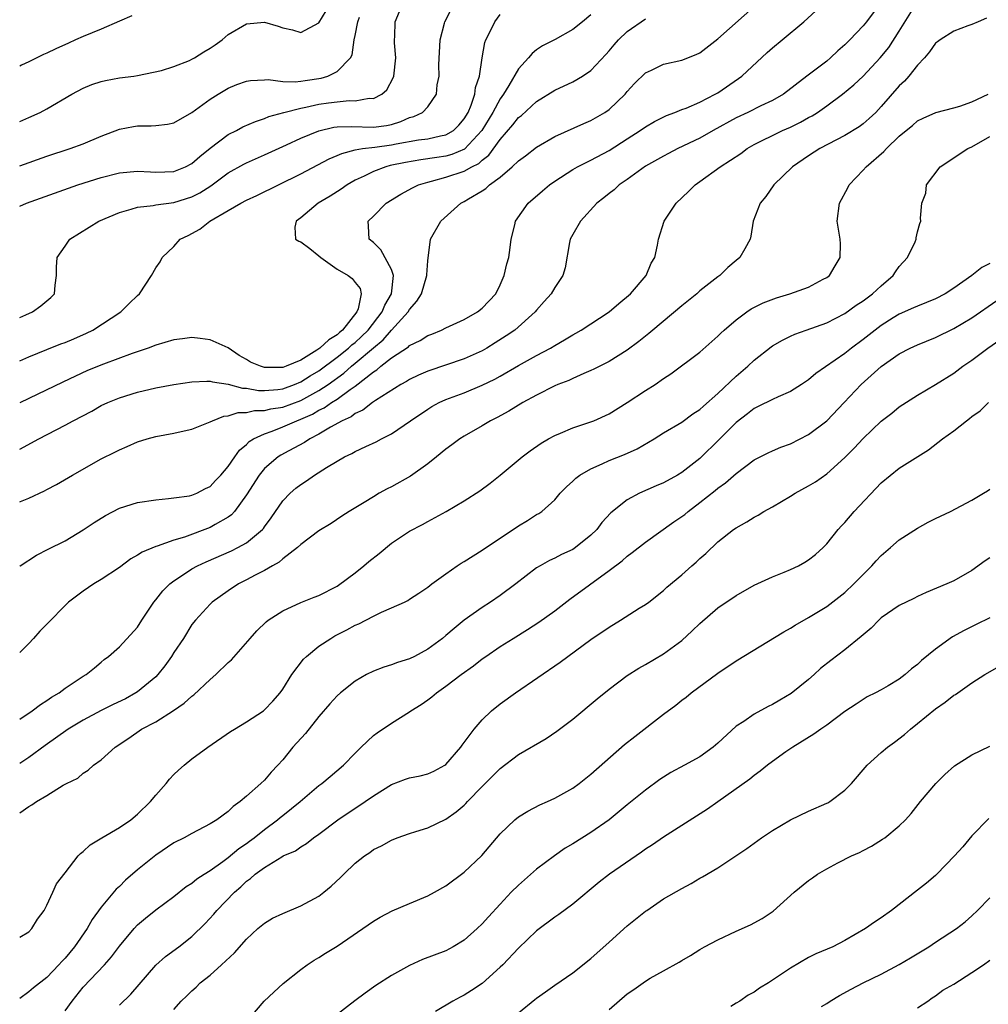
# Model space of a CAD drawing. Units: inches. Extents: x 2550000 to 2553000, y 1554000 to 1557000.
# Drawn here: x 2550000 to 2550107, y 1555001 to 1555109 of the extents above; entities that cross this region are included whole.
import ezdxf

# ---------------------------------------------------------------- set-up
doc = ezdxf.new("R2010")
doc.units = ezdxf.units.IN
doc.header["$MEASUREMENT"] = 0
doc.layers.add('LD25501554_2ft', color=33, linetype='Continuous')

msp = doc.modelspace()

# ---------------------------------------------------------------- linework, layer by layer
at = {"layer": 'LD25501554_2ft'}
for points, elevation in [([(2550000, 1555032.07), (2550001.39, 1555033), (2550002.3, 1555033.71), (2550003, 1555034.15), (2550003.49, 1555034.51), (2550004.35, 1555035), (2550005, 1555035.51), (2550007, 1555036.82), (2550007.32, 1555037), (2550008.24, 1555037.76), (2550009, 1555038.37), (2550009.32, 1555038.68), (2550009.79, 1555039), (2550011, 1555040.07), (2550013, 1555042.23), (2550013.47, 1555043), (2550014.79, 1555045), (2550015, 1555045.23), (2550015.77, 1555046.23), (2550016.54, 1555047), (2550017, 1555047.35), (2550017.97, 1555047.97), (2550019, 1555048.66), (2550019.61, 1555049), (2550020.55, 1555049.45), (2550023.36, 1555050.64), (2550024.06, 1555051), (2550025, 1555051.52), (2550026.78, 1555053), (2550026.88, 1555053.12), (2550027, 1555053.29), (2550027.72, 1555054.28), (2550029, 1555056.16), (2550029.81, 1555057), (2550030.45, 1555057.55), (2550031, 1555057.97), (2550031.63, 1555058.37), (2550032.51, 1555059), (2550033.85, 1555059.85), (2550035, 1555060.55), (2550035.83, 1555061), (2550036.63, 1555061.37), (2550037, 1555061.6), (2550038.17, 1555062.17), (2550039.32, 1555062.68), (2550039.9, 1555063), (2550041, 1555063.57), (2550043.08, 1555065), (2550045, 1555066.29), (2550045.44, 1555066.56), (2550046.26, 1555067), (2550047, 1555067.33), (2550049, 1555068.08), (2550051, 1555068.93), (2550052.41, 1555069.59), (2550053, 1555069.91), (2550055, 1555071.07), (2550057, 1555072.19), (2550058.53, 1555073), (2550059, 1555073.29), (2550060.09, 1555073.91), (2550061, 1555074.47), (2550061.34, 1555074.66), (2550061.92, 1555075), (2550065, 1555077), (2550066.07, 1555077.93), (2550067.34, 1555079), (2550069.09, 1555081), (2550069.64, 1555082.36), (2550070.04, 1555083), (2550070.34, 1555084.34), (2550070.46, 1555085), (2550071.08, 1555087), (2550072.4, 1555089), (2550073.74, 1555090.26), (2550074.48, 1555091), (2550075, 1555091.36), (2550077.25, 1555093), (2550079.52, 1555094.48), (2550080.22, 1555095), (2550081, 1555095.44), (2550081.88, 1555095.88), (2550083, 1555096.46), (2550084.12, 1555097), (2550085, 1555097.38), (2550086.09, 1555097.91), (2550087, 1555098.42), (2550087.39, 1555098.61), (2550087.99, 1555099), (2550089, 1555099.71), (2550090.75, 1555101), (2550091.98, 1555102.02), (2550093, 1555103.01), (2550094.89, 1555105), (2550095.84, 1555106.16), (2550097, 1555107.96), (2550099, 1555111.18)], 7778), ([(2550095, 1555111.16), (2550093.39, 1555109), (2550093, 1555108.53), (2550091.54, 1555107), (2550091, 1555106.46), (2550090.22, 1555105.78), (2550089.41, 1555105), (2550089, 1555104.66), (2550086.81, 1555103), (2550084.22, 1555101), (2550083, 1555100.32), (2550081.73, 1555099.73), (2550080.28, 1555099), (2550079, 1555098.39), (2550076.46, 1555097), (2550075, 1555096.17), (2550072.58, 1555095), (2550071.54, 1555094.46), (2550071, 1555094.18), (2550069, 1555093.07), (2550067, 1555091.6), (2550066.11, 1555091), (2550065.54, 1555090.46), (2550065, 1555090.04), (2550064.43, 1555089.57), (2550063.65, 1555089), (2550061.83, 1555087), (2550061, 1555085.55), (2550060.72, 1555085), (2550060.64, 1555084.64), (2550060.16, 1555081.84), (2550059.9, 1555081), (2550059, 1555079.7), (2550058.61, 1555079), (2550057.84, 1555078.16), (2550057, 1555077.19), (2550056.86, 1555077), (2550054.59, 1555075), (2550053.65, 1555074.35), (2550052.43, 1555073.57), (2550051.5, 1555073), (2550051, 1555072.72), (2550049, 1555071.84), (2550045, 1555070.48), (2550043.97, 1555070.03), (2550043, 1555069.56), (2550042.66, 1555069.34), (2550042.02, 1555069), (2550039.22, 1555067.22), (2550038.9, 1555067), (2550037.84, 1555066.16), (2550037, 1555065.8), (2550036.56, 1555065.44), (2550035.55, 1555065), (2550034.29, 1555064.29), (2550033, 1555063.5), (2550032.01, 1555063), (2550031.41, 1555062.59), (2550029.68, 1555061.68), (2550028.8, 1555061.2), (2550028.5, 1555061), (2550027, 1555059.73), (2550026.39, 1555059), (2550025, 1555056.81), (2550023.7, 1555055), (2550023.37, 1555054.63), (2550023, 1555054.37), (2550021.55, 1555053.55), (2550021, 1555053.21), (2550018.16, 1555052.16), (2550017, 1555051.83), (2550015.17, 1555051.17), (2550015, 1555051.13), (2550013.49, 1555050.51), (2550013, 1555050.16), (2550012.25, 1555049.75), (2550011, 1555048.83), (2550009, 1555047.49), (2550008.17, 1555047), (2550007, 1555046.21), (2550005.39, 1555045), (2550005, 1555044.63), (2550003.2, 1555042.8), (2550003, 1555042.58), (2550002.21, 1555041.79), (2550001.52, 1555041), (2550001, 1555040.44), (2550000, 1555039.45)], 7780), ([(2550000, 1555056.05), (2550000.09, 1555056.09), (2550001, 1555056.47), (2550002.75, 1555057.25), (2550003, 1555057.4), (2550004.05, 1555057.95), (2550005.81, 1555059), (2550009, 1555060.81), (2550010.48, 1555061.52), (2550011, 1555061.8), (2550011.85, 1555062.15), (2550013, 1555062.66), (2550014.07, 1555063), (2550015, 1555063.26), (2550017, 1555063.63), (2550017.82, 1555063.82), (2550019, 1555064.05), (2550021, 1555064.86), (2550021.25, 1555065), (2550022.5, 1555065.5), (2550023, 1555065.55), (2550024.09, 1555065.91), (2550025, 1555065.89), (2550025.89, 1555066.11), (2550027, 1555066.11), (2550027.7, 1555066.3), (2550029, 1555066.49), (2550031, 1555067.23), (2550033, 1555068.32), (2550034.02, 1555069), (2550035.75, 1555070.25), (2550036.59, 1555071), (2550037, 1555071.33), (2550039, 1555073.04), (2550040.08, 1555073.92), (2550041, 1555074.97), (2550042.85, 1555077), (2550043, 1555077.28), (2550043.81, 1555078.19), (2550044.31, 1555079), (2550044.91, 1555081), (2550044.9, 1555081.1), (2550045, 1555082.62), (2550045.29, 1555085), (2550046.43, 1555087), (2550048.64, 1555089), (2550049, 1555089.18), (2550049.48, 1555089.48), (2550051, 1555090.36), (2550051.39, 1555090.61), (2550051.8, 1555091), (2550053, 1555091.87), (2550054.32, 1555093), (2550055, 1555093.67), (2550055.78, 1555094.22), (2550057, 1555095.18), (2550059, 1555096.34), (2550062.22, 1555097.78), (2550063, 1555098.11), (2550064.54, 1555099), (2550065, 1555099.31), (2550066.75, 1555101), (2550067, 1555101.31), (2550067.81, 1555102.19), (2550069, 1555103.36), (2550069.66, 1555103.66), (2550071, 1555104.32), (2550073, 1555104.76), (2550074.61, 1555105.39), (2550075, 1555105.57), (2550077, 1555107.11), (2550081.19, 1555110.81)], 7784), ([(2550000, 1555076.39), (2550000.68, 1555076.68), (2550001.43, 1555077), (2550002.34, 1555077.66), (2550003.43, 1555078.57), (2550003.82, 1555079), (2550003.93, 1555079.93), (2550004.07, 1555081), (2550004.06, 1555081.94), (2550004.15, 1555083), (2550005, 1555084.26), (2550005.54, 1555085), (2550007.66, 1555086.34), (2550008.73, 1555087), (2550011, 1555087.97), (2550012.31, 1555088.31), (2550013, 1555088.54), (2550014.73, 1555088.73), (2550015, 1555088.79), (2550017, 1555089.05), (2550019, 1555089.68), (2550019.88, 1555090.12), (2550021.09, 1555090.91), (2550023, 1555092.33), (2550024.71, 1555093.29), (2550025, 1555093.45), (2550027, 1555094.32), (2550029.41, 1555095.41), (2550031, 1555096.15), (2550033, 1555096.98), (2550034.64, 1555097.36), (2550035, 1555097.4), (2550036.54, 1555097.46), (2550039, 1555097.38), (2550040.44, 1555097.56), (2550041, 1555097.68), (2550042.02, 1555097.98), (2550043, 1555098.42), (2550043.46, 1555098.54), (2550044.43, 1555099), (2550045, 1555099.61), (2550045.96, 1555101), (2550046.05, 1555102.05), (2550046.24, 1555103), (2550046.23, 1555104.23), (2550046.38, 1555107), (2550046.84, 1555108.84), (2550046.87, 1555109), (2550047.6, 1555110.4)], 7792), ([(2550000, 1555098.01), (2550001, 1555098.43), (2550002.25, 1555099), (2550003, 1555099.39), (2550005.76, 1555101), (2550007, 1555101.66), (2550007.94, 1555102.06), (2550009, 1555102.41), (2550009.48, 1555102.52), (2550011, 1555102.79), (2550012.57, 1555103), (2550013, 1555103.07), (2550015.62, 1555103.62), (2550017, 1555104.04), (2550018.72, 1555104.72), (2550019, 1555104.85), (2550019.26, 1555105), (2550020.32, 1555105.68), (2550021, 1555106.07), (2550021.56, 1555106.44), (2550022.34, 1555107), (2550023, 1555107.57), (2550025, 1555108.78), (2550027, 1555108.95), (2550028.52, 1555108.52), (2550029, 1555108.31), (2550030.09, 1555108.09), (2550031, 1555107.79), (2550033, 1555108.87), (2550033.79, 1555110.21)], 7798), ([(2550000, 1555048.97), (2550000.04, 1555049), (2550001.84, 1555050.16), (2550003.15, 1555050.85), (2550005, 1555051.77), (2550007, 1555052.95), (2550008.22, 1555053.78), (2550009.45, 1555054.55), (2550011, 1555055.34), (2550013, 1555055.97), (2550015, 1555056.29), (2550016.41, 1555056.41), (2550017, 1555056.48), (2550018.72, 1555056.72), (2550019, 1555056.78), (2550019.55, 1555057), (2550020.48, 1555057.52), (2550021, 1555057.73), (2550021.6, 1555058.4), (2550022.17, 1555059), (2550023, 1555059.94), (2550023.71, 1555061), (2550024.24, 1555061.76), (2550025, 1555062.36), (2550025.31, 1555062.69), (2550025.8, 1555063), (2550027, 1555063.57), (2550027.85, 1555063.85), (2550029, 1555064.31), (2550030.57, 1555065), (2550031, 1555065.16), (2550032.28, 1555065.72), (2550033, 1555066.15), (2550033.58, 1555066.42), (2550034.39, 1555067), (2550035, 1555067.39), (2550036.45, 1555068.45), (2550037, 1555068.82), (2550039, 1555070.39), (2550039.39, 1555070.61), (2550039.82, 1555071), (2550041, 1555071.92), (2550042.86, 1555073.14), (2550043, 1555073.29), (2550044.17, 1555073.83), (2550045, 1555074.38), (2550045.45, 1555074.55), (2550046.53, 1555075), (2550047, 1555075.25), (2550049, 1555076.17), (2550050.48, 1555077), (2550051, 1555077.4), (2550052.49, 1555079), (2550053, 1555080), (2550053.44, 1555081), (2550053.72, 1555082.28), (2550053.93, 1555083), (2550054.1, 1555084.1), (2550054.2, 1555085), (2550054.61, 1555086.61), (2550054.69, 1555087), (2550056.08, 1555089), (2550057.64, 1555090.36), (2550058.41, 1555091), (2550059, 1555091.42), (2550061, 1555092.71), (2550061.51, 1555093), (2550063, 1555093.73), (2550065, 1555094.79), (2550067, 1555096.09), (2550068.44, 1555097), (2550069, 1555097.41), (2550070, 1555098), (2550071.33, 1555098.67), (2550072.25, 1555099), (2550073, 1555099.31), (2550073.48, 1555099.48), (2550075, 1555100.14), (2550076.71, 1555101), (2550077, 1555101.17), (2550079.27, 1555102.73), (2550079.62, 1555103), (2550082.41, 1555105.59), (2550083, 1555106.11), (2550084.09, 1555107), (2550086.48, 1555109), (2550087.79, 1555110.21)], 7782), ([(2550000, 1555088.67), (2550000.75, 1555089), (2550006.41, 1555091), (2550009, 1555091.82), (2550011, 1555092.33), (2550013, 1555092.53), (2550014.44, 1555092.44), (2550015, 1555092.42), (2550017, 1555092.48), (2550018.29, 1555093), (2550019, 1555093.36), (2550019.85, 1555094.15), (2550021, 1555095.06), (2550023, 1555096.55), (2550023.9, 1555097), (2550024.61, 1555097.39), (2550026, 1555098), (2550027, 1555098.32), (2550027.47, 1555098.53), (2550029.11, 1555099), (2550031, 1555099.47), (2550031.57, 1555099.57), (2550033, 1555099.89), (2550034.05, 1555100.05), (2550035, 1555100.17), (2550036.32, 1555100.32), (2550037, 1555100.29), (2550038.55, 1555100.55), (2550039, 1555100.53), (2550039.94, 1555101), (2550040.5, 1555101.5), (2550041.19, 1555102.81), (2550041.26, 1555103), (2550041.47, 1555105), (2550041.33, 1555106.67), (2550041.32, 1555107), (2550041.36, 1555107.36), (2550041.42, 1555109), (2550041.89, 1555110.11)], 7794), ([(2550000, 1555071.62), (2550001, 1555072.04), (2550003, 1555072.86), (2550004.53, 1555073.47), (2550005, 1555073.64), (2550005.96, 1555074.04), (2550007.36, 1555074.64), (2550008.07, 1555075), (2550011.17, 1555077), (2550012.08, 1555077.92), (2550013, 1555078.81), (2550013.23, 1555079), (2550014.54, 1555081), (2550015, 1555081.85), (2550015.49, 1555082.51), (2550015.71, 1555083), (2550017, 1555084.21), (2550017.71, 1555085), (2550018.58, 1555085.42), (2550019.87, 1555086.13), (2550020.95, 1555087), (2550023, 1555088.17), (2550024.4, 1555089), (2550025, 1555089.32), (2550026.15, 1555089.85), (2550031, 1555092.24), (2550034.13, 1555093.87), (2550035, 1555094.23), (2550035.52, 1555094.48), (2550037, 1555094.86), (2550037.81, 1555095), (2550039.16, 1555095.16), (2550041, 1555095.41), (2550041.52, 1555095.52), (2550043.96, 1555095.96), (2550045, 1555096.1), (2550046.42, 1555096.42), (2550047, 1555096.52), (2550047.83, 1555097), (2550048.41, 1555097.59), (2550049, 1555098.27), (2550049.44, 1555099), (2550049.78, 1555099.78), (2550050.2, 1555101), (2550050.26, 1555101.74), (2550050.69, 1555103), (2550050.99, 1555105.01), (2550051.29, 1555106.71), (2550051.41, 1555107), (2550051.84, 1555107.84), (2550052.38, 1555109), (2550053, 1555109.8)], 7790), ([(2550063, 1555109.76), (2550062.08, 1555109), (2550061, 1555108.14), (2550059.05, 1555107.05), (2550057.66, 1555106.34), (2550057, 1555105.88), (2550056.5, 1555105.5), (2550056.11, 1555105), (2550055, 1555103.8), (2550053.95, 1555101.95), (2550053.35, 1555101), (2550053, 1555100.5), (2550052.19, 1555099), (2550050.97, 1555097), (2550049.05, 1555094.95), (2550047.65, 1555094.35), (2550047, 1555094.18), (2550046.01, 1555094.01), (2550044.23, 1555093.77), (2550042.53, 1555093.47), (2550040.87, 1555093.13), (2550040.39, 1555093), (2550039, 1555092.49), (2550037.97, 1555091.97), (2550037, 1555091.51), (2550036.1, 1555091), (2550035.46, 1555090.54), (2550034.23, 1555089.77), (2550032.92, 1555089), (2550031, 1555087.38), (2550030.49, 1555087), (2550030.35, 1555086.35), (2550030.42, 1555085), (2550030.78, 1555084.78), (2550031, 1555084.73), (2550032, 1555084), (2550033, 1555083.18), (2550033.19, 1555083), (2550035, 1555081.71), (2550036.24, 1555081), (2550036.68, 1555080.68), (2550037, 1555080.23), (2550037.56, 1555079.56), (2550037.65, 1555079), (2550037.34, 1555077.34), (2550037.19, 1555077), (2550035.61, 1555075), (2550035.27, 1555074.73), (2550035, 1555074.48), (2550034.1, 1555073.9), (2550033.11, 1555073), (2550032.78, 1555072.78), (2550031, 1555071.69), (2550029.37, 1555071), (2550029, 1555070.86), (2550027.13, 1555070.87), (2550027, 1555070.86), (2550026.56, 1555071), (2550025.47, 1555071.47), (2550025, 1555071.76), (2550024.2, 1555072.2), (2550023, 1555073.05), (2550021, 1555073.93), (2550019.92, 1555074.08), (2550019, 1555074.16), (2550017.96, 1555074.04), (2550017, 1555073.91), (2550015, 1555073.32), (2550014.18, 1555073), (2550012.4, 1555072.4), (2550009.25, 1555071.25), (2550007.48, 1555070.52), (2550004.75, 1555069.25), (2550001, 1555067.43), (2550000, 1555066.97)], 7788), ([(2550012.35, 1555109.65), (2550011, 1555109.07), (2550009, 1555108.19), (2550007, 1555107.37), (2550006.16, 1555107), (2550005.38, 1555106.62), (2550003.99, 1555106.01), (2550003, 1555105.53), (2550002.61, 1555105.39), (2550001, 1555104.58), (2550000.21, 1555104.21), (2550000, 1555104.11)], 7800), ([(2550000, 1555093.12), (2550003, 1555094.16), (2550005.55, 1555095), (2550007, 1555095.54), (2550009, 1555096.39), (2550011, 1555097.16), (2550012.55, 1555097.45), (2550013, 1555097.51), (2550014.48, 1555097.52), (2550015, 1555097.55), (2550016.3, 1555097.7), (2550017, 1555097.85), (2550019, 1555098.97), (2550021, 1555100.44), (2550021.89, 1555101), (2550023, 1555101.66), (2550023.94, 1555102.06), (2550025, 1555102.43), (2550025.47, 1555102.53), (2550027, 1555102.57), (2550027.39, 1555102.61), (2550029, 1555102.42), (2550030.37, 1555102.37), (2550031, 1555102.44), (2550031.48, 1555102.52), (2550033.23, 1555102.77), (2550033.98, 1555103), (2550035, 1555103.51), (2550036.48, 1555105), (2550036.65, 1555105.35), (2550036.9, 1555107), (2550037, 1555107.46), (2550037.3, 1555109), (2550037.49, 1555109.49)], 7796), ([(2550106.63, 1555109.37), (2550105.69, 1555109), (2550105, 1555108.7), (2550104.54, 1555108.54), (2550103, 1555107.95), (2550101.51, 1555107), (2550101.22, 1555106.78), (2550101, 1555106.63), (2550100.34, 1555105.66), (2550099.76, 1555105), (2550099, 1555104.21), (2550098.06, 1555103), (2550097.56, 1555102.44), (2550097, 1555101.92), (2550095, 1555099.63), (2550094.4, 1555099), (2550093.69, 1555098.31), (2550093, 1555097.72), (2550092.58, 1555097.42), (2550091, 1555096.44), (2550088.22, 1555095), (2550087, 1555094.21), (2550085.21, 1555093), (2550083.17, 1555091), (2550082.27, 1555089.73), (2550081.65, 1555089), (2550080.9, 1555087), (2550080.64, 1555085.36), (2550080.55, 1555085), (2550079.95, 1555083.95), (2550079.43, 1555083), (2550079, 1555082.67), (2550078.09, 1555081.91), (2550077.19, 1555081), (2550077, 1555080.87), (2550075, 1555079.31), (2550074.66, 1555079), (2550073.74, 1555078.26), (2550073, 1555077.68), (2550069.81, 1555075), (2550069.38, 1555074.62), (2550068.28, 1555073.72), (2550067, 1555072.79), (2550065, 1555071.54), (2550063.33, 1555070.67), (2550063, 1555070.52), (2550062.21, 1555070.21), (2550061, 1555069.67), (2550060.55, 1555069.45), (2550059.33, 1555069), (2550059, 1555068.86), (2550057, 1555067.83), (2550055.48, 1555067), (2550053.94, 1555066.06), (2550052.65, 1555065.35), (2550051.93, 1555065), (2550051, 1555064.44), (2550049, 1555063.29), (2550048.55, 1555063), (2550047.67, 1555062.33), (2550047, 1555061.85), (2550045.96, 1555061), (2550045, 1555060.24), (2550043.11, 1555058.89), (2550041, 1555057.7), (2550040.52, 1555057.48), (2550039.65, 1555057), (2550039, 1555056.62), (2550037.98, 1555055.98), (2550036.33, 1555055), (2550035.52, 1555054.48), (2550034.34, 1555053.66), (2550033, 1555052.87), (2550031, 1555051.35), (2550030.65, 1555051), (2550029, 1555049.77), (2550028.6, 1555049.4), (2550027.86, 1555049), (2550027, 1555048.5), (2550025.98, 1555047.98), (2550025, 1555047.44), (2550024.12, 1555047), (2550023, 1555046.25), (2550021.23, 1555045), (2550021, 1555044.77), (2550019.37, 1555043), (2550019, 1555042.52), (2550018.05, 1555041), (2550017, 1555039.44), (2550016.74, 1555039), (2550016.02, 1555037.98), (2550015.23, 1555037), (2550015, 1555036.77), (2550013, 1555035.12), (2550012.82, 1555035), (2550011.66, 1555034.34), (2550010.3, 1555033.7), (2550008.97, 1555033.03), (2550007, 1555031.97), (2550005.36, 1555031), (2550002.81, 1555029.19), (2550001, 1555027.86), (2550000, 1555027.2)], 7776), ([(2550000, 1555061.85), (2550002.1, 1555063), (2550005, 1555064.51), (2550005.9, 1555065), (2550007.94, 1555066.06), (2550009, 1555066.66), (2550009.71, 1555067), (2550011, 1555067.54), (2550013, 1555068.14), (2550015, 1555068.61), (2550016.99, 1555068.99), (2550019, 1555069.28), (2550020.63, 1555069.37), (2550021, 1555069.35), (2550021.27, 1555069.27), (2550023, 1555069.04), (2550024.58, 1555068.58), (2550025, 1555068.58), (2550026.33, 1555068.33), (2550027, 1555068.33), (2550028.45, 1555068.45), (2550029, 1555068.53), (2550030.32, 1555069), (2550031, 1555069.27), (2550032.05, 1555069.95), (2550033, 1555070.51), (2550035, 1555071.99), (2550036.26, 1555073), (2550036.64, 1555073.36), (2550037, 1555073.63), (2550037.71, 1555074.29), (2550038.43, 1555075), (2550039.99, 1555077), (2550040.27, 1555077.73), (2550041, 1555079), (2550041.22, 1555081), (2550041, 1555081.66), (2550039.84, 1555083.84), (2550039, 1555084.65), (2550038.55, 1555085), (2550038.45, 1555086.45), (2550038.44, 1555087), (2550039, 1555087.57), (2550040.43, 1555089), (2550042.03, 1555089.97), (2550043.32, 1555090.68), (2550043.97, 1555091), (2550045, 1555091.32), (2550045.41, 1555091.41), (2550047, 1555091.86), (2550049, 1555092.52), (2550049.85, 1555093), (2550050.62, 1555093.38), (2550051, 1555093.73), (2550051.73, 1555094.27), (2550053, 1555096.01), (2550054.39, 1555097.61), (2550055, 1555098.42), (2550055.33, 1555098.67), (2550057, 1555100.2), (2550059, 1555101.44), (2550061, 1555102.38), (2550062.08, 1555103), (2550063, 1555103.62), (2550064.62, 1555105.38), (2550065, 1555105.79), (2550065.55, 1555106.45), (2550066.05, 1555107), (2550067, 1555107.92), (2550069, 1555109.33)], 7786), ([(2550000, 1555021.77), (2550001, 1555022.47), (2550001.35, 1555022.65), (2550001.84, 1555023), (2550003, 1555023.67), (2550004.8, 1555024.8), (2550005.18, 1555025), (2550006.41, 1555025.59), (2550007, 1555026.15), (2550007.55, 1555026.45), (2550008.14, 1555027), (2550009, 1555027.61), (2550010.52, 1555029), (2550012.02, 1555029.98), (2550013.44, 1555031), (2550015, 1555031.81), (2550016.97, 1555033.03), (2550018.15, 1555033.85), (2550019, 1555034.63), (2550019.22, 1555034.78), (2550021, 1555036.47), (2550021.63, 1555037), (2550023, 1555038.34), (2550023.36, 1555038.64), (2550025.4, 1555041), (2550026.16, 1555041.84), (2550027.17, 1555042.83), (2550027.4, 1555043), (2550029, 1555044.05), (2550031, 1555044.94), (2550032.47, 1555045.53), (2550033, 1555045.73), (2550035, 1555046.76), (2550035.15, 1555046.85), (2550037, 1555048.22), (2550037.96, 1555049), (2550038.51, 1555049.49), (2550039.64, 1555050.36), (2550041, 1555051.49), (2550043, 1555052.82), (2550044.43, 1555053.57), (2550045, 1555053.9), (2550047.02, 1555055), (2550049, 1555056.16), (2550050.74, 1555057.26), (2550051.88, 1555058.12), (2550053, 1555058.98), (2550055.41, 1555061), (2550056.31, 1555061.69), (2550057.49, 1555062.51), (2550058.32, 1555063), (2550059, 1555063.38), (2550059.63, 1555063.63), (2550061, 1555064.22), (2550063, 1555064.87), (2550063.33, 1555065), (2550065, 1555065.76), (2550067, 1555067.02), (2550069, 1555068.34), (2550070.06, 1555069), (2550071, 1555069.66), (2550071.82, 1555070.18), (2550075, 1555072.55), (2550077, 1555074.31), (2550077.33, 1555074.67), (2550077.69, 1555075), (2550079, 1555076.13), (2550080.17, 1555077), (2550080.67, 1555077.33), (2550081.99, 1555078.01), (2550083.44, 1555078.56), (2550084.91, 1555079), (2550087, 1555079.74), (2550088.59, 1555080.59), (2550089, 1555080.79), (2550089.29, 1555081), (2550089.94, 1555082.06), (2550090.49, 1555083), (2550090.5, 1555084.5), (2550090.49, 1555085), (2550090.16, 1555087), (2550090.39, 1555089), (2550091.32, 1555090.68), (2550091.47, 1555091), (2550093, 1555092.62), (2550093.33, 1555093), (2550095.31, 1555094.69), (2550095.58, 1555095), (2550097, 1555096.36), (2550097.76, 1555097), (2550098.45, 1555097.55), (2550099, 1555098.06), (2550099.64, 1555098.36), (2550101.03, 1555098.97), (2550103, 1555099.49), (2550103.69, 1555099.69), (2550105, 1555100.16), (2550106.81, 1555101)], 7774), ([(2550000, 1555008.04), (2550001, 1555008.65), (2550001.35, 1555009), (2550001.97, 1555010.03), (2550002.7, 1555011), (2550003, 1555011.56), (2550003.67, 1555013), (2550004.07, 1555013.93), (2550005, 1555015.16), (2550006.46, 1555017), (2550006.72, 1555017.28), (2550007, 1555017.48), (2550007.78, 1555018.22), (2550009.05, 1555019), (2550011, 1555020.14), (2550012.24, 1555021), (2550013, 1555021.61), (2550014.44, 1555023), (2550015, 1555023.69), (2550016.15, 1555025), (2550016.53, 1555025.47), (2550017, 1555025.97), (2550017.53, 1555026.47), (2550018.14, 1555027), (2550019, 1555027.7), (2550020.75, 1555029), (2550023.26, 1555030.74), (2550023.67, 1555031), (2550025, 1555031.78), (2550026.87, 1555033), (2550027, 1555033.1), (2550027.91, 1555034.09), (2550028.72, 1555035), (2550029, 1555035.4), (2550030.01, 1555037), (2550031.31, 1555038.69), (2550031.63, 1555039), (2550033, 1555040.12), (2550034.3, 1555041), (2550034.74, 1555041.26), (2550036.07, 1555041.93), (2550037, 1555042.46), (2550037.39, 1555042.61), (2550039, 1555043.46), (2550039.89, 1555043.89), (2550041, 1555044.35), (2550042.42, 1555045), (2550042.81, 1555045.19), (2550043, 1555045.31), (2550044.01, 1555045.99), (2550045, 1555046.64), (2550045.44, 1555047), (2550047, 1555048.12), (2550048.24, 1555049), (2550048.7, 1555049.3), (2550049, 1555049.48), (2550051, 1555050.72), (2550055, 1555053.39), (2550056.01, 1555053.99), (2550057, 1555054.64), (2550057.24, 1555054.76), (2550057.58, 1555055), (2550059, 1555056.29), (2550059.61, 1555057), (2550060.3, 1555057.7), (2550061, 1555058.34), (2550061.33, 1555058.67), (2550061.78, 1555059), (2550063, 1555059.7), (2550064.23, 1555060.23), (2550065, 1555060.6), (2550066.71, 1555061.29), (2550068.09, 1555061.91), (2550069.97, 1555063), (2550071, 1555063.65), (2550073, 1555064.85), (2550074.24, 1555065.76), (2550075, 1555066.23), (2550075.39, 1555066.61), (2550077, 1555068.01), (2550079, 1555069.9), (2550080.28, 1555071), (2550081, 1555071.69), (2550082.86, 1555073.14), (2550083, 1555073.24), (2550084.13, 1555073.87), (2550085, 1555074.32), (2550085.47, 1555074.53), (2550086.73, 1555075), (2550089, 1555075.8), (2550091, 1555076.82), (2550092.26, 1555077.74), (2550093, 1555078.23), (2550094.03, 1555079), (2550095, 1555079.89), (2550096.31, 1555081), (2550096.58, 1555081.42), (2550097, 1555081.99), (2550097.91, 1555083), (2550098.74, 1555084.74), (2550098.84, 1555085), (2550098.85, 1555085.15), (2550099, 1555085.82), (2550099.25, 1555086.75), (2550099.36, 1555087), (2550099.34, 1555087.34), (2550099.47, 1555089), (2550099.92, 1555090.08), (2550100.01, 1555091), (2550101.49, 1555093), (2550103, 1555093.98), (2550103.61, 1555094.39), (2550104.57, 1555095), (2550105, 1555095.2), (2550107, 1555096.33)], 7772), ([(2550107, 1555082.32), (2550106.11, 1555081.89), (2550104.98, 1555081), (2550103, 1555079.61), (2550102.06, 1555079), (2550101, 1555078.45), (2550099.98, 1555078.02), (2550099, 1555077.64), (2550098.58, 1555077.43), (2550097, 1555076.74), (2550096.33, 1555076.33), (2550095, 1555075.51), (2550094.32, 1555075), (2550093, 1555073.96), (2550091.72, 1555073), (2550091, 1555072.42), (2550087.79, 1555070.21), (2550087, 1555069.5), (2550086.23, 1555069), (2550085, 1555068.21), (2550083.65, 1555067.65), (2550083, 1555067.34), (2550081.45, 1555066.55), (2550081, 1555066.35), (2550080.25, 1555065.75), (2550079, 1555064.82), (2550077, 1555062.78), (2550075.18, 1555061), (2550075, 1555060.83), (2550073, 1555059.27), (2550072.54, 1555059), (2550071, 1555058.15), (2550070.18, 1555057.82), (2550068.35, 1555057), (2550067, 1555056.27), (2550065.17, 1555054.83), (2550064.21, 1555053.79), (2550063.64, 1555053), (2550063, 1555052.37), (2550061.29, 1555051), (2550061, 1555050.81), (2550059.76, 1555050.24), (2550059, 1555049.84), (2550058.41, 1555049.59), (2550057.38, 1555049), (2550057, 1555048.76), (2550054.7, 1555047), (2550053, 1555045.73), (2550051.92, 1555045), (2550051, 1555044.42), (2550049.01, 1555042.99), (2550047.9, 1555042.1), (2550047, 1555041.3), (2550046.63, 1555041), (2550045, 1555039.79), (2550043.52, 1555039), (2550043, 1555038.74), (2550041.67, 1555038.33), (2550041, 1555038.07), (2550040.16, 1555037.84), (2550039, 1555037.37), (2550038.24, 1555037), (2550037, 1555036.29), (2550035.38, 1555035), (2550035, 1555034.66), (2550034.21, 1555033.79), (2550033, 1555032.37), (2550031.51, 1555030.49), (2550030.13, 1555029), (2550029, 1555027.61), (2550028.45, 1555027), (2550027.74, 1555026.26), (2550027, 1555025.37), (2550026.61, 1555025), (2550025, 1555023.59), (2550024.31, 1555023), (2550023.53, 1555022.47), (2550023, 1555021.92), (2550021.75, 1555021), (2550021, 1555020.53), (2550019, 1555019.49), (2550018.14, 1555019), (2550017, 1555018.44), (2550015, 1555017.1), (2550013, 1555015.48), (2550011.67, 1555014.33), (2550011, 1555013.65), (2550010.65, 1555013.35), (2550009, 1555011.37), (2550008, 1555010), (2550007.43, 1555009), (2550006.03, 1555007), (2550005, 1555005.74), (2550004.64, 1555005.36), (2550004.33, 1555005), (2550003, 1555003.59), (2550001.53, 1555002.47), (2550001, 1555002.03), (2550000, 1555001.29)], 7770), ([(2550005, 1554999.93), (2550005.78, 1555001), (2550007, 1555002.53), (2550009.34, 1555005), (2550010.13, 1555005.87), (2550011, 1555007.04), (2550012.64, 1555009), (2550013, 1555009.4), (2550013.86, 1555010.14), (2550015, 1555011.07), (2550017, 1555012.54), (2550018.37, 1555013.63), (2550019, 1555014.01), (2550019.53, 1555014.47), (2550020.33, 1555015), (2550021, 1555015.41), (2550022.39, 1555016.39), (2550023, 1555016.84), (2550024.18, 1555017.82), (2550025, 1555018.38), (2550025.36, 1555018.64), (2550025.84, 1555019), (2550027, 1555019.94), (2550028.44, 1555021), (2550028.74, 1555021.26), (2550029, 1555021.46), (2550030.93, 1555023), (2550033, 1555024.77), (2550033.33, 1555025), (2550034.23, 1555025.77), (2550035.72, 1555027), (2550037, 1555028.34), (2550037.65, 1555029), (2550039, 1555030.28), (2550039.42, 1555030.58), (2550041, 1555031.64), (2550043, 1555032.89), (2550043.15, 1555033), (2550044.29, 1555033.71), (2550045, 1555034.21), (2550045.44, 1555034.56), (2550045.96, 1555035), (2550047, 1555035.71), (2550048.67, 1555037), (2550050.03, 1555037.97), (2550051, 1555038.73), (2550051.39, 1555039), (2550053, 1555040.1), (2550054.4, 1555041), (2550056.01, 1555041.99), (2550057.23, 1555042.77), (2550059, 1555044.05), (2550060.67, 1555045.33), (2550065, 1555048.47), (2550066.44, 1555049.56), (2550067, 1555050.06), (2550067.54, 1555050.46), (2550069, 1555051.6), (2550072.15, 1555053.85), (2550073, 1555054.43), (2550073.33, 1555054.67), (2550073.7, 1555055), (2550075, 1555055.97), (2550076.7, 1555057.3), (2550077, 1555057.57), (2550077.85, 1555058.15), (2550079, 1555059.16), (2550081, 1555060.67), (2550082.54, 1555061.46), (2550083, 1555061.68), (2550083.93, 1555062.07), (2550085, 1555062.45), (2550087, 1555063.47), (2550089, 1555064.97), (2550090.93, 1555067), (2550092.79, 1555069), (2550095, 1555070.99), (2550097, 1555072.38), (2550098.19, 1555073), (2550099, 1555073.37), (2550101, 1555074.18), (2550103, 1555075.17), (2550105, 1555076.36), (2550107.76, 1555078.24)], 7768), ([(2550011, 1555000.54), (2550012.25, 1555001.75), (2550015, 1555004.97), (2550016.08, 1555005.92), (2550017.56, 1555007), (2550019, 1555008.14), (2550020.45, 1555009.55), (2550021.42, 1555010.58), (2550021.75, 1555011), (2550023.67, 1555013), (2550024.39, 1555013.61), (2550025, 1555014.23), (2550025.47, 1555014.53), (2550025.97, 1555015), (2550027, 1555015.75), (2550028.92, 1555016.92), (2550029.07, 1555017), (2550030.42, 1555017.58), (2550031, 1555018.02), (2550031.63, 1555018.37), (2550032.41, 1555019), (2550033, 1555019.41), (2550035.07, 1555021), (2550038.08, 1555023), (2550039, 1555023.65), (2550041, 1555024.89), (2550042.54, 1555025.46), (2550043, 1555025.61), (2550044.17, 1555025.83), (2550045, 1555026.05), (2550045.66, 1555026.34), (2550046.88, 1555027), (2550047, 1555027.08), (2550048.63, 1555029), (2550048.78, 1555029.22), (2550050.1, 1555031), (2550051, 1555032.03), (2550052.02, 1555033), (2550053, 1555033.79), (2550054.69, 1555035), (2550059.61, 1555038.39), (2550063, 1555040.87), (2550065, 1555042.25), (2550066.26, 1555043), (2550068.32, 1555044.32), (2550069, 1555044.73), (2550069.36, 1555045), (2550071, 1555046.29), (2550071.37, 1555046.63), (2550073, 1555048), (2550074.12, 1555049), (2550074.6, 1555049.4), (2550075, 1555049.79), (2550075.65, 1555050.35), (2550077, 1555051.63), (2550078.71, 1555053), (2550079, 1555053.2), (2550080.17, 1555053.83), (2550081, 1555054.38), (2550081.42, 1555054.58), (2550082.07, 1555055), (2550083, 1555055.52), (2550085, 1555056.68), (2550085.5, 1555057), (2550087, 1555057.81), (2550087.74, 1555058.26), (2550089, 1555059.13), (2550091, 1555060.94), (2550092.03, 1555061.97), (2550093, 1555063.04), (2550095, 1555064.95), (2550096.16, 1555065.84), (2550097, 1555066.54), (2550099, 1555067.82), (2550101, 1555068.99), (2550103, 1555070.24), (2550104, 1555071), (2550105, 1555071.68), (2550106.75, 1555073), (2550108.09, 1555073.91)], 7766), ([(2550017, 1555000.08), (2550017.82, 1555001), (2550018.43, 1555001.57), (2550019, 1555002.15), (2550019.46, 1555002.54), (2550019.92, 1555003), (2550021, 1555003.87), (2550022.26, 1555005), (2550023.68, 1555006.32), (2550025, 1555007.84), (2550026.27, 1555009), (2550027, 1555009.61), (2550027.87, 1555010.13), (2550029, 1555010.67), (2550031, 1555011.49), (2550033, 1555012.57), (2550033.55, 1555013), (2550034.34, 1555013.66), (2550035.38, 1555014.62), (2550035.76, 1555015), (2550037, 1555016.2), (2550038.03, 1555017), (2550038.61, 1555017.39), (2550039, 1555017.7), (2550039.88, 1555018.12), (2550041, 1555018.76), (2550041.62, 1555019), (2550043, 1555019.49), (2550043.69, 1555019.69), (2550045, 1555020.11), (2550047, 1555021.07), (2550048.13, 1555021.87), (2550049, 1555022.61), (2550049.2, 1555022.8), (2550049.37, 1555023), (2550051, 1555024.66), (2550053, 1555026.65), (2550055, 1555028.2), (2550058.05, 1555029.95), (2550059.25, 1555030.75), (2550061, 1555032.09), (2550063.67, 1555034.33), (2550065, 1555035.4), (2550067, 1555036.9), (2550068.27, 1555037.73), (2550069, 1555038.12), (2550071, 1555039.3), (2550073, 1555040.78), (2550074.17, 1555041.83), (2550075, 1555042.63), (2550077, 1555044.35), (2550079, 1555045.73), (2550081, 1555046.87), (2550083, 1555047.8), (2550084.3, 1555048.3), (2550085, 1555048.59), (2550085.87, 1555049), (2550086.59, 1555049.41), (2550087, 1555049.66), (2550087.75, 1555050.25), (2550088.6, 1555051), (2550089, 1555051.43), (2550090.26, 1555053), (2550090.61, 1555053.39), (2550091, 1555053.78), (2550092.03, 1555055), (2550095, 1555058.14), (2550097, 1555059.75), (2550100.2, 1555061.8), (2550101.77, 1555063), (2550103, 1555063.89), (2550104.41, 1555065), (2550104.75, 1555065.25), (2550105, 1555065.45), (2550105.9, 1555066.1), (2550106.84, 1555067)], 7764), ([(2550025.25, 1554999), (2550026.95, 1555001), (2550028.01, 1555001.99), (2550029.07, 1555002.93), (2550031, 1555004.47), (2550031.71, 1555005), (2550032.49, 1555005.51), (2550033, 1555005.79), (2550033.73, 1555006.27), (2550035, 1555007.04), (2550039, 1555009.82), (2550039.74, 1555010.26), (2550041.06, 1555010.94), (2550043, 1555011.78), (2550045, 1555012.62), (2550045.73, 1555013), (2550047, 1555013.72), (2550049, 1555015.22), (2550050.95, 1555017.05), (2550053, 1555019.45), (2550054.61, 1555021), (2550055, 1555021.31), (2550056.05, 1555021.95), (2550057.36, 1555022.64), (2550058.22, 1555023), (2550059, 1555023.36), (2550061, 1555024.49), (2550061.69, 1555025), (2550063, 1555026.03), (2550066.71, 1555029.29), (2550067.82, 1555030.18), (2550071, 1555032.63), (2550072.36, 1555033.64), (2550073, 1555034.17), (2550073.48, 1555034.52), (2550074.06, 1555035), (2550077, 1555037.17), (2550079, 1555038.52), (2550084.28, 1555041.72), (2550085, 1555042.12), (2550085.53, 1555042.47), (2550087, 1555043.29), (2550089, 1555044.52), (2550091, 1555046.06), (2550092, 1555047), (2550093, 1555048.03), (2550093.97, 1555049), (2550094.44, 1555049.56), (2550095, 1555050.15), (2550096.01, 1555051), (2550097, 1555051.88), (2550099, 1555053.16), (2550100.19, 1555053.81), (2550101, 1555054.23), (2550102.66, 1555055), (2550105, 1555056.23), (2550106.29, 1555057), (2550106.72, 1555057.28), (2550107, 1555057.45)], 7762), ([(2550107, 1555049.89), (2550106.47, 1555049.53), (2550105, 1555048.49), (2550103, 1555047.36), (2550102.25, 1555047), (2550099.96, 1555046.04), (2550099, 1555045.62), (2550098.59, 1555045.41), (2550097, 1555044.64), (2550095, 1555043.25), (2550094.73, 1555043), (2550093.89, 1555042.11), (2550093, 1555041.37), (2550092.81, 1555041.19), (2550091, 1555039.73), (2550089.44, 1555038.56), (2550088.32, 1555037.68), (2550087.61, 1555037), (2550087, 1555036.46), (2550085.09, 1555034.91), (2550083.81, 1555034.19), (2550083, 1555033.7), (2550082.52, 1555033.48), (2550081, 1555032.64), (2550079.84, 1555031.84), (2550079, 1555031.3), (2550077, 1555029.46), (2550076.46, 1555029), (2550075, 1555027.94), (2550073.31, 1555027), (2550071.81, 1555026.19), (2550071, 1555025.69), (2550070.58, 1555025.42), (2550069, 1555024.26), (2550067, 1555022.65), (2550066.1, 1555021.9), (2550064.99, 1555021), (2550063, 1555019.59), (2550061, 1555018.34), (2550060.15, 1555017.85), (2550058.97, 1555017.03), (2550057, 1555015.54), (2550055, 1555013.8), (2550054.21, 1555013), (2550053, 1555011.7), (2550051.7, 1555010.3), (2550051, 1555009.51), (2550050.45, 1555009), (2550049, 1555007.71), (2550047.81, 1555007), (2550047, 1555006.55), (2550044.43, 1555005.57), (2550043, 1555004.94), (2550041, 1555003.84), (2550039.28, 1555002.72), (2550038.11, 1555001.89), (2550036.96, 1555001.04), (2550035, 1554999.53)], 7760), ([(2550107, 1555043.28), (2550105.49, 1555042.51), (2550104.14, 1555041.86), (2550102.85, 1555041.15), (2550101, 1555039.82), (2550099.46, 1555038.54), (2550099, 1555038.1), (2550098.36, 1555037.64), (2550097.65, 1555037), (2550097, 1555036.51), (2550095.77, 1555035.77), (2550095, 1555035.33), (2550094.39, 1555035), (2550093.46, 1555034.54), (2550092.24, 1555033.76), (2550091, 1555032.92), (2550089, 1555031.43), (2550088.36, 1555031), (2550087.58, 1555030.42), (2550085.24, 1555029), (2550084.47, 1555028.47), (2550083, 1555027.42), (2550082.45, 1555027), (2550081.65, 1555026.35), (2550081, 1555025.89), (2550080.52, 1555025.48), (2550077, 1555022.97), (2550075.83, 1555022.17), (2550073, 1555020.37), (2550071, 1555019.08), (2550069.77, 1555018.23), (2550069, 1555017.74), (2550068.58, 1555017.42), (2550065.04, 1555015), (2550063.9, 1555014.1), (2550061, 1555011.7), (2550059.44, 1555010.56), (2550059, 1555010.25), (2550057, 1555008.73), (2550055, 1555006.84), (2550053.28, 1555005), (2550053, 1555004.73), (2550051, 1555002.94), (2550049.83, 1555002.17), (2550049, 1555001.65), (2550048.56, 1555001.44), (2550047.76, 1555001), (2550045.85, 1554999.85)], 7758), ([(2550055, 1554999.72), (2550056.82, 1555001.18), (2550057, 1555001.34), (2550057.97, 1555002.03), (2550059, 1555002.77), (2550061, 1555004.12), (2550063, 1555005.68), (2550065, 1555007.48), (2550067, 1555009.31), (2550069, 1555010.9), (2550069.14, 1555011), (2550071, 1555012.26), (2550073, 1555013.43), (2550074.03, 1555013.97), (2550075, 1555014.54), (2550075.31, 1555014.69), (2550077, 1555015.7), (2550078.99, 1555017.01), (2550080.19, 1555017.81), (2550081.81, 1555019), (2550083, 1555019.8), (2550085, 1555021), (2550087, 1555021.94), (2550089, 1555022.81), (2550089.12, 1555022.88), (2550089.33, 1555023), (2550091, 1555024.25), (2550091.73, 1555025), (2550093.46, 1555027), (2550095, 1555028.4), (2550095.7, 1555029), (2550096.46, 1555029.54), (2550097.59, 1555030.41), (2550098.24, 1555031), (2550099, 1555031.6), (2550101, 1555033.24), (2550102.05, 1555033.95), (2550103, 1555034.72), (2550103.18, 1555034.82), (2550105, 1555036.09), (2550106.43, 1555037), (2550108.05, 1555037.95)], 7756), ([(2550065, 1555000.08), (2550067, 1555001.8), (2550067.73, 1555002.27), (2550069, 1555003.2), (2550069.52, 1555003.52), (2550071, 1555004.35), (2550072.72, 1555005.28), (2550073, 1555005.47), (2550073.97, 1555006.03), (2550075, 1555006.68), (2550075.53, 1555007), (2550077, 1555007.77), (2550079, 1555008.7), (2550080.6, 1555009.4), (2550081.89, 1555010.11), (2550083.09, 1555010.91), (2550085.39, 1555013), (2550087, 1555014.31), (2550087.41, 1555014.59), (2550087.99, 1555015), (2550089, 1555015.59), (2550090.23, 1555016.23), (2550091.73, 1555017), (2550092.61, 1555017.39), (2550093, 1555017.6), (2550093.93, 1555018.07), (2550095.16, 1555018.84), (2550095.39, 1555019), (2550097, 1555020.34), (2550097.67, 1555021), (2550098.31, 1555021.69), (2550099.32, 1555023), (2550101.03, 1555025), (2550102.01, 1555025.99), (2550103.07, 1555026.93), (2550105, 1555028.16), (2550107, 1555029.1)], 7754), ([(2550106.88, 1555021.12), (2550105, 1555019.24), (2550103.99, 1555018.01), (2550103.08, 1555017), (2550101.15, 1555015), (2550101, 1555014.86), (2550099.98, 1555014.02), (2550099, 1555013.23), (2550096.13, 1555011), (2550095, 1555010.19), (2550094.28, 1555009.72), (2550093.26, 1555009), (2550091, 1555007.69), (2550089.66, 1555007), (2550087.8, 1555006.2), (2550087, 1555005.81), (2550085, 1555004.64), (2550082.56, 1555003), (2550081.59, 1555002.41), (2550081, 1555002), (2550080.35, 1555001.65), (2550079.41, 1555001), (2550079, 1555000.76), (2550078.42, 1555000.42)], 7752), ([(2550088.42, 1555000.42), (2550089, 1555000.75), (2550089.37, 1555001), (2550090.39, 1555001.61), (2550091.68, 1555002.32), (2550093, 1555003), (2550095, 1555003.96), (2550097, 1555005.04), (2550098.24, 1555005.76), (2550100.26, 1555007), (2550101, 1555007.5), (2550103.3, 1555009), (2550104.26, 1555009.74), (2550105, 1555010.39), (2550105.64, 1555011), (2550107, 1555012.39)], 7750), ([(2550099, 1555000.25), (2550100.13, 1555001), (2550100.64, 1555001.36), (2550101, 1555001.57), (2550101.81, 1555002.19), (2550103, 1555002.86), (2550105, 1555004.14), (2550106.27, 1555005), (2550107, 1555005.52)], 7748)]:
    msp.add_lwpolyline(points, dxfattribs=dict(at, elevation=elevation))

doc.saveas('drawing.dxf')
